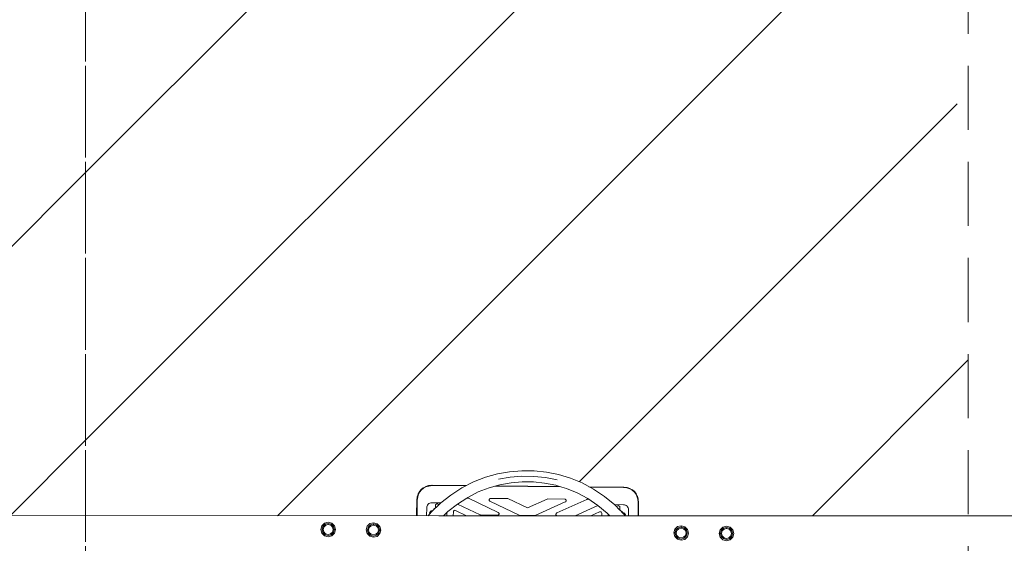
# Model space of a CAD drawing. Units: millimetres. Extents: x 929410 to 936543, y 20034 to 27804.
# Drawn here: x 931362 to 933314, y 23894 to 24932 of the extents above; entities that cross this region are included whole.
import ezdxf

# ---------------------------------------------------------------- set-up
doc = ezdxf.new("R2010")
doc.units = ezdxf.units.MM
doc.header["$MEASUREMENT"] = 0
doc.linetypes.add('HIDDEN', pattern=[190.5, 127, -63.5])
doc.layers.add('Зона безопасности_Ном._пера__10', color=1, linetype='Continuous', lineweight=18)
doc.layers.add('Чертеж и Рисунок_Ном._пера__7_Ном._пера__7', color=7, linetype='Continuous', lineweight=18)
pattern_1 = [(45, (0, 0), (-265.16504, 265.16504), [])]

msp = doc.modelspace()

# ---------------------------------------------------------------- hatches: boundary and pattern name
at = {"layer": 'Зона безопасности_Ном._пера__10', "linetype": 'Continuous', "lineweight": 18}
h = msp.add_hatch(dxfattribs=at)
h.set_pattern_fill('ANSI31', color=1, style=0, pattern_type=2)
h.set_pattern_definition(pattern_1)
h.paths.add_polyline_path([(931493.1, 27303.9, 0.414214), (930993.1, 27803.9), (930243.1, 27803.9, 0.414214), (929743.1, 27303.9), (929743.1, 25237), (929837.5, 25237), (929837.5, 24337), (929743.1, 24337), (929743.1, 23948.9), (930411, 23948.8), (930411.4, 23993.6), (930430.9, 24009.3), (930510.2, 24008.5), (930535.2, 24021.4), (930582.9, 24034.7), (930631.8, 24038.8), (930680.6, 24033.7), (930728, 24019.6), (930752.8, 24006.1), (930836, 24005.3), (930851.4, 23985.5), (930851, 23948.7), (931493.1, 23948.6)])
h = msp.add_hatch(dxfattribs=at)
h.set_pattern_fill('ANSI31', color=1, style=0, pattern_type=2)
h.set_pattern_definition(pattern_1)
h.paths.add_polyline_path([(933243.1, 27303.9, 0.414214), (932743.1, 27803.9), (931993.1, 27803.9, 0.414214), (931493.1, 27303.9), (931493.1, 23948.6), (932149.2, 23948.5), (932149.6, 23993.6), (932169.1, 24009.3), (932248.4, 24008.5), (932273.4, 24021.4), (932321.1, 24034.7), (932370, 24038.8), (932418.8, 24033.7), (932466.2, 24019.6), (932491, 24006.1), (932574.2, 24005.3), (932589.6, 23985.5), (932589.2, 23948.4), (933243.1, 23948.3), (933243.1, 24321.5), (933220.7, 24321.5), (933220.7, 25221.5)])

# ---------------------------------------------------------------- linework, layer by layer
at = {"layer": 'Зона безопасности_Ном._пера__10', "color": 1, "linetype": 'HIDDEN', "lineweight": 18, "flags": 128}
for points in [[(930243.1, 20033.9), (930993.1, 20033.9, 0.414214), (931493.1, 20533.9), (931493.1, 27303.9, 0.414214), (930993.1, 27803.9), (930243.1, 27803.9, 0.414214), (929743.1, 27303.9), (929743.1, 20533.9, 0.414214)], [(931993.1, 20033.9), (932743.1, 20033.9, 0.414214), (933243.1, 20533.9), (933243.1, 27303.9, 0.414214), (932743.1, 27803.9), (931993.1, 27803.9, 0.414214), (931493.1, 27303.9), (931493.1, 20533.9, 0.414214)]]:
    msp.add_lwpolyline(points, format="xyb", close=True, dxfattribs=at)
at = {"layer": 'Чертеж и Рисунок_Ном._пера__7_Ном._пера__7', "color": 7, "linetype": 'Continuous', "lineweight": 18}
for points in [[(932309.3, 24031.4), (932285.6, 24024.8)], [(932333.4, 24035.7), (932309.3, 24031.4)], [(932357.8, 24037.7), (932333.4, 24035.7)], [(932382.2, 24037.5), (932357.8, 24037.7)], [(932406.5, 24035), (932382.2, 24037.5)], [(932430.5, 24030.2), (932406.5, 24035)], [(932239.1, 24003.7), (932262.1, 24015.6)], [(932285.6, 24024.8), (932262.1, 24015.6)], [(932311.9, 24020.7), (932334.9, 24024.8)], [(932311.9, 24020.7), (932334.9, 24024.8)], [(932314.4, 24010), (932336.4, 24013.9)], [(932358.2, 24026.7), (932334.9, 24024.8)], [(932334.9, 24024.8), (932358.2, 24026.7)], [(932336.4, 24013.9), (932358.6, 24015.7)], [(932381.6, 24026.5), (932358.2, 24026.7)], [(932358.2, 24026.7), (932381.6, 24026.5)], [(932358.6, 24015.7), (932380.9, 24015.5)], [(932380.9, 24015.5), (932403.1, 24013.2)], [(932404.8, 24024.1), (932381.6, 24026.5)], [(932381.6, 24026.5), (932404.8, 24024.1)], [(932403.1, 24013.2), (932425, 24008.9)], [(932427.8, 24019.5), (932404.8, 24024.1)], [(932404.8, 24024.1), (932427.8, 24019.5)], [(932454.1, 24023.2), (932430.5, 24030.2)], [(932477.4, 24013.5), (932454.1, 24023.2)], [(932500.2, 24001.1), (932477.4, 24013.5)], [(932152.4, 23991.7), (932152.2, 23991.2)], [(932154.7, 23996.2), (932152.4, 23991.7)], [(932155.7, 23996), (932153.1, 23991.2)], [(932155.7, 23996), (932153.1, 23991.2)], [(932155, 23996.6), (932154.7, 23996.2)], [(932158.1, 24000.4), (932155, 23996.6)], [(932158.9, 24000), (932155.7, 23996)], [(932158.9, 24000), (932155.7, 23996)], [(932158.4, 24000.7), (932158.1, 24000.4)], [(932162.3, 24003.8), (932158.4, 24000.7)], [(932163, 24003.2), (932158.9, 24000)], [(932163, 24003.2), (932158.9, 24000)], [(932162.6, 24004), (932162.3, 24003.8)], [(932167.3, 24006.4), (932162.6, 24004)], [(932167.8, 24005.7), (932163, 24003.2)], [(932167.8, 24005.7), (932163, 24003.2)], [(932167.5, 24006.5), (932167.3, 24006.4)], [(932173.1, 24008.2), (932167.5, 24006.5)], [(932173.4, 24007.4), (932167.8, 24005.7)], [(932173.4, 24007.4), (932167.8, 24005.7)], [(932173.3, 24008.3), (932173.1, 24008.2)], [(932179.7, 24009.2), (932173.3, 24008.3)], [(932179.8, 24008.3), (932173.4, 24007.4)], [(932179.8, 24008.3), (932173.4, 24007.4)], [(932179.8, 24009.2), (932179.7, 24009.2)], [(932179.8, 24009.2), (932248.4, 24008.5)], [(932248.4, 24008.5), (932179.8, 24009.2)], [(932246.8, 24007.7), (932179.8, 24008.3)], [(932246.8, 24007.7), (932179.8, 24008.3)], [(932217.1, 23989.5), (932239.1, 24003.7)], [(932250.5, 23984.8), (932271.6, 23995.6)], [(932271.6, 23995.6), (932292.9, 24004)], [(932292.9, 24004), (932314.4, 24010)], [(932435.2, 24005.8), (932304.1, 24007.1)], [(932435.2, 24005.8), (932304.1, 24007.1)], [(932307.1, 24007.9), (932432.3, 24006.7)], [(932432.3, 24006.7), (932307.1, 24007.9)], [(932425, 24008.9), (932432.3, 24006.7)], [(932432.3, 24006.7), (932446.4, 24002.5)], [(932446.4, 24002.5), (932467.5, 23993.7)], [(932467.5, 23993.7), (932488.4, 23982.4)], [(932491, 24006.1), (932559.8, 24005.4)], [(932559.8, 24005.4), (932491, 24006.1)], [(932559.7, 24004.6), (932492.6, 24005.3)], [(932559.7, 24004.6), (932492.6, 24005.3)], [(932521.9, 23986.5), (932500.2, 24001.1)], [(932566.1, 24003.6), (932559.7, 24004.6)], [(932566.1, 24003.6), (932559.7, 24004.6)], [(932566.3, 24004.4), (932559.8, 24005.4)], [(932566.3, 24004.4), (932559.8, 24005.4)], [(932571.7, 24001.7), (932566.1, 24003.6)], [(932571.7, 24001.7), (932566.1, 24003.6)], [(932566.4, 24004.4), (932566.3, 24004.4)], [(932572, 24002.5), (932566.4, 24004.4)], [(932576.4, 23999.2), (932571.7, 24001.7)], [(932576.4, 23999.2), (932571.7, 24001.7)], [(932572.1, 24002.5), (932572, 24002.5)], [(932576.9, 23999.9), (932572.1, 24002.5)], [(932580.4, 23995.9), (932576.4, 23999.2)], [(932580.4, 23995.9), (932576.4, 23999.2)], [(932577.1, 23999.8), (932576.9, 23999.9)], [(932581, 23996.5), (932577.1, 23999.8)], [(932583.6, 23991.8), (932580.4, 23995.9)], [(932583.6, 23991.8), (932580.4, 23995.9)], [(932581.2, 23996.3), (932581, 23996.5)], [(932584.3, 23992.4), (932581.2, 23996.3)], [(932586.1, 23987), (932583.6, 23991.8)], [(932586.1, 23987), (932583.6, 23991.8)], [(932584.5, 23992), (932584.3, 23992.4)], [(932586.8, 23987.4), (932584.5, 23992)], [(932149.5, 23979.2), (932149.2, 23949.5)], [(932150.4, 23985.5), (932149.5, 23979.5)], [(932149.5, 23979.5), (932149.5, 23979.2)], [(932150.4, 23979.3), (932150.1, 23949.5)], [(932150.4, 23979.3), (932150.1, 23949.5)], [(932150.5, 23986), (932150.4, 23985.5)], [(932151.4, 23985.7), (932150.4, 23979.3)], [(932151.4, 23985.7), (932150.4, 23979.3)], [(932152.2, 23991.2), (932150.5, 23986)], [(932153.1, 23991.2), (932151.4, 23985.7)], [(932153.1, 23991.2), (932151.4, 23985.7)], [(932172.2, 23971.3), (932173.7, 23972.6)], [(932173.7, 23972.6), (932172.2, 23971.3)], [(932173.7, 23972.6), (932175.4, 23973.5)], [(932175.4, 23973.5), (932173.7, 23972.6)], [(932175.4, 23973.5), (932177.3, 23974)], [(932177.3, 23974), (932175.4, 23973.5)], [(932177.3, 23974), (932179.3, 23974.2)], [(932177.3, 23974), (932179.3, 23974.2)], [(932178.1, 23955.5), (932196.5, 23973.3)], [(932179.3, 23974.2), (932197.4, 23974)], [(932197.4, 23974), (932179.3, 23974.2)], [(932186.5, 23970.4), (932190, 23972.5)], [(932186.5, 23970.4), (932190, 23972.5)], [(932190, 23972.5), (932193.5, 23970.3)], [(932190, 23972.5), (932193.5, 23970.3)], [(932196.5, 23973.3), (932197.4, 23974)], [(932197.4, 23974), (932217.1, 23989.5)], [(932230.2, 23971.7), (932248.6, 23983.5)], [(932248.6, 23983.5), (932250.5, 23984.8)], [(932248.6, 23983.5), (932251.1, 23983.5)], [(932251.1, 23983.5), (932248.6, 23983.5)], [(932251.1, 23983.5), (932251.7, 23983.4)], [(932251.7, 23983.4), (932251.1, 23983.5)], [(932251.7, 23983.4), (932252.4, 23983.2)], [(932252.4, 23983.2), (932251.7, 23983.4)], [(932252.4, 23983.2), (932311.1, 23955.1)], [(932311.1, 23955.1), (932252.4, 23983.2)], [(932293, 23979.7), (932293.1, 23980.7)], [(932293, 23979.7), (932293.1, 23980.7)], [(932293.3, 23978.7), (932293, 23979.7)], [(932293.3, 23978.7), (932293, 23979.7)], [(932293.1, 23980.7), (932293.5, 23981.6)], [(932293.5, 23981.6), (932293.1, 23980.7)], [(932293.9, 23977.9), (932293.3, 23978.7)], [(932293.9, 23977.9), (932293.3, 23978.7)], [(932293.5, 23981.6), (932294.2, 23982.4)], [(932294.2, 23982.4), (932293.5, 23981.6)], [(932294.7, 23977.3), (932293.9, 23977.9)], [(932294.7, 23977.3), (932293.9, 23977.9)], [(932294.2, 23982.4), (932295.1, 23982.9)], [(932295.1, 23982.9), (932294.2, 23982.4)], [(932354, 23949), (932294.7, 23977.3)], [(932354, 23949), (932294.7, 23977.3)], [(932295.1, 23982.9), (932296.1, 23983)], [(932296.1, 23983), (932295.1, 23982.9)], [(932296.1, 23983), (932329.2, 23982.7)], [(932329.2, 23982.7), (932296.1, 23983)], [(932329.2, 23982.7), (932329.8, 23982.6)], [(932329.8, 23982.6), (932329.2, 23982.7)], [(932329.8, 23982.6), (932330.4, 23982.4)], [(932330.4, 23982.4), (932329.8, 23982.6)], [(932330.4, 23982.4), (932369.3, 23963.9)], [(932369.3, 23963.9), (932330.4, 23982.4)], [(932408.4, 23981.7), (932369.3, 23963.9)], [(932408.4, 23981.7), (932369.3, 23963.9)], [(932444, 23975.9), (932384.2, 23948.7)], [(932444, 23975.9), (932384.2, 23948.7)], [(932409.1, 23981.9), (932408.4, 23981.7)], [(932409.1, 23981.9), (932408.4, 23981.7)], [(932409.7, 23981.9), (932409.1, 23981.9)], [(932409.7, 23981.9), (932409.1, 23981.9)], [(932442.8, 23981.6), (932409.7, 23981.9)], [(932442.8, 23981.6), (932409.7, 23981.9)], [(932486.5, 23980.9), (932427.3, 23954)], [(932427.3, 23954), (932486.5, 23980.9)], [(932443.8, 23981.4), (932442.8, 23981.6)], [(932443.8, 23981.4), (932442.8, 23981.6)], [(932444.7, 23980.9), (932443.8, 23981.4)], [(932444.7, 23980.9), (932443.8, 23981.4)], [(932444, 23975.9), (932444.9, 23976.4)], [(932444.9, 23976.4), (932444, 23975.9)], [(932445.4, 23980.1), (932444.7, 23980.9)], [(932445.4, 23980.1), (932444.7, 23980.9)], [(932444.9, 23976.4), (932445.5, 23977.2)], [(932445.5, 23977.2), (932444.9, 23976.4)], [(932445.7, 23979.2), (932445.4, 23980.1)], [(932445.4, 23980.1), (932445.7, 23979.2)], [(932445.5, 23977.2), (932445.8, 23978.2)], [(932445.8, 23978.2), (932445.5, 23977.2)], [(932445.8, 23978.2), (932445.7, 23979.2)], [(932445.8, 23978.2), (932445.7, 23979.2)], [(932487.1, 23981.1), (932486.5, 23980.9)], [(932486.5, 23980.9), (932487.1, 23981.1)], [(932487.8, 23981.2), (932487.1, 23981.1)], [(932487.1, 23981.1), (932487.8, 23981.2)], [(932490.3, 23981.1), (932487.8, 23981.2)], [(932487.8, 23981.2), (932490.3, 23981.1)], [(932488.4, 23982.4), (932508.5, 23968.9)], [(932542.1, 23969.9), (932521.9, 23986.5)], [(932587.7, 23981.3), (932586.1, 23987)], [(932587.7, 23981.3), (932586.1, 23987)], [(932587, 23987), (932586.8, 23987.4)], [(932588.5, 23981.7), (932587, 23987)], [(932588.6, 23975), (932587.7, 23981.3)], [(932588.6, 23975), (932587.7, 23981.3)], [(932588.6, 23975), (932588.3, 23948.4)], [(932588.3, 23948.4), (932588.6, 23975)], [(932588.6, 23981.2), (932588.5, 23981.7)], [(932589.5, 23975.1), (932588.6, 23981.2)], [(932589.2, 23948.4), (932589.5, 23974.7)], [(932589.5, 23974.7), (932589.5, 23975.1)], [(932169, 23948.5), (932169.2, 23964.3)], [(932169.2, 23964.3), (932169, 23948.5)], [(932169.2, 23964.3), (932169.4, 23966.2)], [(932169.4, 23966.2), (932169.2, 23964.3)], [(932169.4, 23966.2), (932170, 23968.1)], [(932170, 23968.1), (932169.4, 23966.2)], [(932170, 23968.1), (932170.9, 23969.8)], [(932170.9, 23969.8), (932170, 23968.1)], [(932170.9, 23969.8), (932172.2, 23971.3)], [(932172.2, 23971.3), (932170.9, 23969.8)], [(932172.2, 23948.5), (932178.1, 23955.5)], [(932175.1, 23954.5), (932176.7, 23957)], [(932175.1, 23954.5), (932176.7, 23957)], [(932176, 23953), (932175.1, 23954.5)], [(932176, 23953), (932175.1, 23954.5)], [(932178.4, 23958.1), (932176.7, 23957)], [(932176.7, 23957), (932179.6, 23957)], [(932176.7, 23957), (932179.6, 23957)], [(932181.4, 23958.7), (932178.4, 23958.1)], [(932181, 23958.6), (932181.2, 23959.1)], [(932181.2, 23959.1), (932181, 23958.6)], [(932184.9, 23962.8), (932181.2, 23959.1)], [(932184.9, 23962.8), (932181.2, 23959.1)], [(932185.9, 23963), (932184.9, 23962.8)], [(932185.9, 23963), (932184.9, 23962.8)], [(932186.4, 23966.2), (932186.5, 23970.4)], [(932186.4, 23966.2), (932186.5, 23970.4)], [(932186.4, 23963.5), (932186.4, 23968.2)], [(932186.4, 23965.4), (932186.4, 23966.2)], [(932186.4, 23966.2), (932186.4, 23965.4)], [(932202.7, 23948.5), (932209.1, 23954.7)], [(932209.1, 23954.7), (932209, 23948.5)], [(932209.1, 23954.7), (932209, 23948.5)], [(932209.1, 23954.7), (932211.3, 23956.8)], [(932211.3, 23956.8), (932230.2, 23971.6)], [(932222, 23948.5), (932222.1, 23956.4)], [(932222.1, 23956.4), (932222, 23948.5)], [(932222.1, 23956.4), (932222.5, 23957.8)], [(932222.5, 23957.8), (932222.1, 23956.4)], [(932222.5, 23957.8), (932223.5, 23958.9)], [(932223.5, 23958.9), (932222.5, 23957.8)], [(932223.5, 23958.9), (932224.9, 23959.3)], [(932224.9, 23959.3), (932223.5, 23958.9)], [(932224.9, 23959.3), (932226.4, 23959)], [(932226.4, 23959), (932224.9, 23959.3)], [(932226.4, 23959), (932248.4, 23948.5)], [(932248.4, 23948.5), (932226.4, 23959)], [(932230.2, 23971.6), (932230.2, 23971.7)], [(932275.4, 23950), (932230.2, 23971.6)], [(932275.4, 23950), (932230.2, 23971.6)], [(932311.1, 23955.1), (932311.9, 23954.5)], [(932311.9, 23954.5), (932311.1, 23955.1)], [(932311.9, 23954.5), (932312.5, 23953.7)], [(932312.5, 23953.7), (932311.9, 23954.5)], [(932312.5, 23953.7), (932312.8, 23952.7)], [(932312.8, 23952.7), (932312.5, 23953.7)], [(932312.8, 23952.7), (932312.7, 23951.7)], [(932312.8, 23952.7), (932312.7, 23951.7)], [(932425.8, 23952.6), (932425.5, 23951.6)], [(932425.5, 23951.6), (932425.8, 23952.6)], [(932426.4, 23953.4), (932425.8, 23952.6)], [(932425.8, 23952.6), (932426.4, 23953.4)], [(932427.3, 23954), (932426.4, 23953.4)], [(932426.4, 23953.4), (932427.3, 23954)], [(932463.5, 23948.5), (932508.5, 23968.9)], [(932463.5, 23948.5), (932508.5, 23968.9)], [(932512, 23956.2), (932494.9, 23948.5)], [(932512, 23956.2), (932494.9, 23948.5)], [(932508.5, 23968.9), (932527.1, 23953.7)], [(932508.5, 23968.9), (932508.5, 23968.9)], [(932513.5, 23956.5), (932512, 23956.2)], [(932513.5, 23956.5), (932512, 23956.2)], [(932514.9, 23956), (932513.5, 23956.5)], [(932514.9, 23956), (932513.5, 23956.5)], [(932515.9, 23954.9), (932514.9, 23956)], [(932515.9, 23954.9), (932514.9, 23956)], [(932516.2, 23953.5), (932515.9, 23954.9)], [(932516.2, 23953.5), (932515.9, 23954.9)], [(932516.2, 23948.4), (932516.2, 23953.5)], [(932516.2, 23953.5), (932516.2, 23948.4)], [(932527.1, 23953.7), (932532.3, 23948.4)], [(932541.3, 23970.6), (932559.4, 23970.4)], [(932559.4, 23970.4), (932541.3, 23970.6)], [(932552.1, 23959.9), (932542.1, 23969.9)], [(932548.7, 23968.9), (932545.2, 23966.9)], [(932548.7, 23968.9), (932545.2, 23966.9)], [(932552.2, 23966.8), (932548.7, 23968.9)], [(932552.2, 23966.8), (932548.7, 23968.9)], [(932552.1, 23960.9), (932552.2, 23966.8)], [(932552.1, 23964.6), (932552.1, 23959.9)], [(932552.1, 23960.9), (932552.1, 23959.9)], [(932552.1, 23960.9), (932552.1, 23959.9)], [(932552.6, 23959.4), (932552.1, 23959.9)], [(932557.5, 23954.5), (932552.6, 23959.4)], [(932552.6, 23959.4), (932553.6, 23959.1)], [(932552.6, 23959.4), (932553.6, 23959.1)], [(932553.6, 23959.1), (932557.2, 23955.4)], [(932553.6, 23959.1), (932557.2, 23955.4)], [(932557, 23955), (932560, 23954.4)], [(932557.4, 23954.9), (932557.2, 23955.4)], [(932557.2, 23955.4), (932557.4, 23954.9)], [(932560.3, 23951.7), (932557.5, 23954.5)], [(932561.6, 23953.2), (932558.7, 23953.3)], [(932561.6, 23953.2), (932558.7, 23953.3)], [(932559.4, 23970.4), (932561.4, 23970.2)], [(932561.4, 23970.2), (932559.4, 23970.4)], [(932560, 23954.4), (932561.6, 23953.2)], [(932561.4, 23970.2), (932563.3, 23969.6)], [(932563.3, 23969.6), (932561.4, 23970.2)], [(932563.2, 23950.7), (932561.6, 23953.2)], [(932563.2, 23950.7), (932561.6, 23953.2)], [(932563.3, 23969.6), (932565, 23968.7)], [(932565, 23968.7), (932563.3, 23969.6)], [(932565, 23968.7), (932566.5, 23967.4)], [(932566.5, 23967.4), (932565, 23968.7)], [(932566.5, 23967.4), (932567.7, 23965.9)], [(932567.7, 23965.9), (932566.5, 23967.4)], [(932567.7, 23965.9), (932568.6, 23964.2)], [(932568.6, 23964.2), (932567.7, 23965.9)], [(932568.6, 23964.2), (932569.1, 23962.3)], [(932569.1, 23962.3), (932568.6, 23964.2)], [(932569.1, 23962.3), (932569.3, 23960.3)], [(932569.3, 23960.3), (932569.1, 23962.3)], [(932569.3, 23960.3), (932569.2, 23948.4)], [(932569.2, 23948.4), (932569.3, 23960.3)], [(930806.8, 23948.7), (932193.3, 23948.5)], [(931966.8, 23933.8), (931961.4, 23928.6)], [(931961.4, 23928.6), (931966.8, 23933.8)], [(931966.8, 23933.8), (931961.4, 23928.6)], [(931966.8, 23933.8), (931961.4, 23928.6)], [(931966.8, 23933.8), (931974, 23935.7)], [(931966.8, 23933.8), (931974, 23935.7)], [(931974, 23935.7), (931966.8, 23933.8)], [(931974, 23935.7), (931966.8, 23933.8)], [(931970.7, 23932.4), (931974, 23933.2)], [(931970.7, 23932.4), (931974, 23933.2)], [(931974, 23933.2), (931970.7, 23932.4)], [(931974, 23933.2), (931970.7, 23932.4)], [(931981.3, 23933.7), (931974, 23935.7)], [(931974, 23935.7), (931981.3, 23933.7)], [(931981.3, 23933.7), (931974, 23935.7)], [(931981.3, 23933.7), (931974, 23935.7)], [(931974, 23933.2), (931980, 23931.5)], [(931974, 23933.2), (931974, 23931)], [(931974, 23931), (931974, 23933.2)], [(931980, 23931.5), (931974, 23933.2)], [(931980, 23931.5), (931974, 23933.2)], [(931980, 23931.5), (931974, 23933.2)], [(931981.3, 23933.7), (931986.5, 23928.3)], [(931981.3, 23933.7), (931986.5, 23928.3)], [(931986.5, 23928.3), (931981.3, 23933.7)], [(931986.5, 23928.3), (931981.3, 23933.7)], [(932056.8, 23933), (932064, 23934.8)], [(932056.8, 23933), (932064, 23934.8)], [(932064, 23934.8), (932056.8, 23933)], [(932064, 23934.8), (932056.8, 23933)], [(932071.3, 23932.8), (932064, 23934.8)], [(932064, 23934.8), (932071.3, 23932.8)], [(932071.3, 23932.8), (932064, 23934.8)], [(932071.3, 23932.8), (932064, 23934.8)], [(932149.2, 23948.5), (932149.2, 23949.5)], [(932149.2, 23949.5), (932149.2, 23948.5)], [(932149.2, 23949.4), (932149.2, 23948.5)], [(932150.1, 23949.5), (932150.1, 23948.5)], [(932150.1, 23949.5), (932150.1, 23948.5)], [(932193.3, 23948.5), (932197.9, 23948.5)], [(932197.9, 23948.5), (932552, 23948.4)], [(932276, 23949.8), (932275.4, 23950)], [(932276, 23949.8), (932275.4, 23950)], [(932276.6, 23949.7), (932276, 23949.8)], [(932276.6, 23949.7), (932276, 23949.8)], [(932309.7, 23949.4), (932276.6, 23949.7)], [(932309.7, 23949.4), (932276.6, 23949.7)], [(932310.7, 23949.6), (932309.7, 23949.4)], [(932310.7, 23949.6), (932309.7, 23949.4)], [(932311.6, 23950.1), (932310.7, 23949.6)], [(932311.6, 23950.1), (932310.7, 23949.6)], [(932312.3, 23950.8), (932311.6, 23950.1)], [(932312.3, 23950.8), (932311.6, 23950.1)], [(932312.7, 23951.7), (932312.3, 23950.8)], [(932312.7, 23951.7), (932312.3, 23950.8)], [(932384.2, 23948.7), (932354, 23949)], [(932384.2, 23948.7), (932354, 23949)], [(932425.5, 23951.6), (932425.6, 23950.6)], [(932425.5, 23951.6), (932425.6, 23950.6)], [(932425.6, 23950.6), (932425.9, 23949.7)], [(932425.9, 23949.7), (932425.6, 23950.6)], [(932425.9, 23949.7), (932426.6, 23948.9)], [(932425.9, 23949.7), (932426.6, 23948.9)], [(932426.6, 23948.9), (932427.4, 23948.5)], [(932426.6, 23948.9), (932427.4, 23948.5)], [(932449.2, 23948.4), (933460, 23948.3)], [(932529.2, 23948.4), (932529.2, 23951.5)], [(932529.2, 23948.4), (932529.2, 23951.5)], [(932552, 23948.4), (932558, 23948.4)], [(932562.9, 23948.4), (932560.3, 23951.7)], [(932562.3, 23949.2), (932563.2, 23950.7)], [(932562.3, 23949.2), (932563.2, 23950.7)], [(931961.4, 23928.6), (931959.4, 23921.4)], [(931959.4, 23921.4), (931961.4, 23928.6)], [(931961.4, 23928.6), (931959.4, 23921.4)], [(931961.4, 23928.6), (931959.4, 23921.4)], [(931959.4, 23921.4), (931961.3, 23914.1)], [(931961.3, 23914.1), (931959.4, 23921.4)], [(931959.4, 23921.4), (931961.3, 23914.1)], [(931959.4, 23921.4), (931961.3, 23914.1)], [(931961.3, 23914.1), (931966.5, 23908.7)], [(931966.5, 23908.7), (931961.3, 23914.1)], [(931961.3, 23914.1), (931966.5, 23908.7)], [(931961.3, 23914.1), (931966.5, 23908.7)], [(931961.9, 23921.3), (931963.6, 23927.3)], [(931961.9, 23921.3), (931963.6, 23927.3)], [(931963.6, 23927.3), (931961.9, 23921.3)], [(931963.6, 23927.3), (931961.9, 23921.3)], [(931963.5, 23915.3), (931961.9, 23921.3)], [(931963.5, 23915.3), (931961.9, 23921.3)], [(931961.9, 23921.3), (931963.5, 23915.3)], [(931961.9, 23921.3), (931963.5, 23915.3)], [(931967.8, 23910.9), (931963.5, 23915.3)], [(931967.8, 23910.9), (931963.5, 23915.3)], [(931963.5, 23915.3), (931967.8, 23910.9)], [(931963.5, 23915.3), (931967.8, 23910.9)], [(931963.6, 23927.3), (931968, 23931.7)], [(931963.6, 23927.3), (931968, 23931.7)], [(931968, 23931.7), (931963.6, 23927.3)], [(931968, 23931.7), (931963.6, 23927.3)], [(931964.2, 23921.3), (931965.5, 23926.2)], [(931964.2, 23921.3), (931965.5, 23926.2)], [(931965.4, 23916.4), (931964.2, 23921.3)], [(931965.4, 23916.4), (931964.2, 23921.3)], [(931968.9, 23912.8), (931965.4, 23916.4)], [(931968.9, 23912.8), (931965.4, 23916.4)], [(931965.5, 23926.2), (931969.1, 23929.7)], [(931965.5, 23926.2), (931969.1, 23929.7)], [(931968, 23931.7), (931970.7, 23932.4)], [(931968, 23931.7), (931970.7, 23932.4)], [(931970.7, 23932.4), (931968, 23931.7)], [(931970.7, 23932.4), (931968, 23931.7)], [(931974, 23931), (931969.1, 23929.7)], [(931969.1, 23929.7), (931974, 23931)], [(931978.9, 23929.6), (931974, 23931)], [(931974, 23931), (931978.9, 23929.6)], [(931978.7, 23912.7), (931982.3, 23916.3)], [(931982.3, 23916.3), (931978.7, 23912.7)], [(931982.4, 23926), (931978.9, 23929.6)], [(931978.9, 23929.6), (931982.4, 23926)], [(931984.2, 23915.1), (931979.8, 23910.8)], [(931984.2, 23915.1), (931979.8, 23910.8)], [(931979.8, 23910.8), (931984.2, 23915.1)], [(931979.8, 23910.8), (931984.2, 23915.1)], [(931980, 23931.5), (931984.4, 23927.1)], [(931980, 23931.5), (931984.4, 23927.1)], [(931984.4, 23927.1), (931980, 23931.5)], [(931984.4, 23927.1), (931980, 23931.5)], [(931986.4, 23913.8), (931981, 23908.6)], [(931986.4, 23913.8), (931981, 23908.6)], [(931981, 23908.6), (931986.4, 23913.8)], [(931981, 23908.6), (931986.4, 23913.8)], [(931982.3, 23916.3), (931983.7, 23921.1)], [(931983.7, 23921.1), (931982.3, 23916.3)], [(931983.7, 23921.1), (931982.4, 23926)], [(931982.4, 23926), (931983.7, 23921.1)], [(931985.9, 23921.1), (931984.2, 23915.1)], [(931985.9, 23921.1), (931984.2, 23915.1)], [(931984.2, 23915.1), (931985.9, 23921.1)], [(931984.2, 23915.1), (931985.9, 23921.1)], [(931984.4, 23927.1), (931985.9, 23921.1)], [(931984.4, 23927.1), (931985.9, 23921.1)], [(931985.9, 23921.1), (931984.4, 23927.1)], [(931985.9, 23921.1), (931984.4, 23927.1)], [(931988.4, 23921.1), (931985.9, 23921.1)], [(931985.9, 23921.1), (931988.4, 23921.1)], [(931988.4, 23921.1), (931986.4, 23913.8)], [(931986.4, 23913.8), (931988.4, 23921.1)], [(931986.4, 23913.8), (931988.4, 23921.1)], [(931986.4, 23913.8), (931988.4, 23921.1)], [(931986.5, 23928.3), (931988.4, 23921.1)], [(931986.5, 23928.3), (931988.4, 23921.1)], [(931988.4, 23921.1), (931986.5, 23928.3)], [(931988.4, 23921.1), (931986.5, 23928.3)], [(932051.4, 23927.7), (932049.4, 23920.5)], [(932049.4, 23920.5), (932051.4, 23927.7)], [(932051.4, 23927.7), (932049.4, 23920.5)], [(932051.4, 23927.7), (932049.4, 23920.5)], [(932049.4, 23920.5), (932051.3, 23913.2)], [(932051.3, 23913.2), (932049.4, 23920.5)], [(932049.4, 23920.5), (932051.3, 23913.2)], [(932049.4, 23920.5), (932051.3, 23913.2)], [(932056.8, 23933), (932051.4, 23927.7)], [(932051.4, 23927.7), (932056.8, 23933)], [(932056.8, 23933), (932051.4, 23927.7)], [(932056.8, 23933), (932051.4, 23927.7)], [(932051.9, 23920.4), (932053.6, 23926.4)], [(932051.9, 23920.4), (932053.6, 23926.4)], [(932053.6, 23926.4), (932051.9, 23920.4)], [(932053.6, 23926.4), (932051.9, 23920.4)], [(932053.4, 23914.4), (932051.9, 23920.4)], [(932053.4, 23914.4), (932051.9, 23920.4)], [(932051.9, 23920.4), (932053.4, 23914.4)], [(932051.9, 23920.4), (932053.4, 23914.4)], [(932057.8, 23910), (932053.4, 23914.4)], [(932057.8, 23910), (932053.4, 23914.4)], [(932053.4, 23914.4), (932057.8, 23910)], [(932053.4, 23914.4), (932057.8, 23910)], [(932053.6, 23926.4), (932058, 23930.8)], [(932053.6, 23926.4), (932058, 23930.8)], [(932058, 23930.8), (932053.6, 23926.4)], [(932058, 23930.8), (932053.6, 23926.4)], [(932054.1, 23920.4), (932055.5, 23925.3)], [(932054.1, 23920.4), (932055.5, 23925.3)], [(932055.4, 23915.5), (932054.1, 23920.4)], [(932055.4, 23915.5), (932054.1, 23920.4)], [(932058.9, 23911.9), (932055.4, 23915.5)], [(932058.9, 23911.9), (932055.4, 23915.5)], [(932055.5, 23925.3), (932059.1, 23928.8)], [(932055.5, 23925.3), (932059.1, 23928.8)], [(932058, 23930.8), (932064, 23932.3)], [(932058, 23930.8), (932064, 23932.3)], [(932064, 23932.3), (932058, 23930.8)], [(932064, 23932.3), (932058, 23930.8)], [(932064, 23930.1), (932059.1, 23928.8)], [(932059.1, 23928.8), (932064, 23930.1)], [(932064, 23932.3), (932070, 23930.7)], [(932064, 23932.3), (932064, 23930.1)], [(932064, 23930.1), (932064, 23932.3)], [(932070, 23930.7), (932064, 23932.3)], [(932070, 23930.7), (932064, 23932.3)], [(932070, 23930.7), (932064, 23932.3)], [(932068.9, 23928.7), (932064, 23930.1)], [(932064, 23930.1), (932068.9, 23928.7)], [(932068.7, 23911.8), (932072.3, 23915.4)], [(932072.3, 23915.4), (932068.7, 23911.8)], [(932072.4, 23925.1), (932068.9, 23928.7)], [(932068.9, 23928.7), (932072.4, 23925.1)], [(932074.2, 23914.2), (932069.8, 23909.9)], [(932074.2, 23914.2), (932069.8, 23909.9)], [(932069.8, 23909.9), (932074.2, 23914.2)], [(932069.8, 23909.9), (932074.2, 23914.2)], [(932070, 23930.7), (932074.4, 23926.2)], [(932070, 23930.7), (932074.4, 23926.2)], [(932074.4, 23926.2), (932070, 23930.7)], [(932074.4, 23926.2), (932070, 23930.7)], [(932071.3, 23932.8), (932076.5, 23927.5)], [(932071.3, 23932.8), (932076.5, 23927.5)], [(932076.5, 23927.5), (932071.3, 23932.8)], [(932076.5, 23927.5), (932071.3, 23932.8)], [(932072.3, 23915.4), (932073.6, 23920.2)], [(932073.6, 23920.2), (932072.3, 23915.4)], [(932073.6, 23920.2), (932072.4, 23925.1)], [(932072.4, 23925.1), (932073.6, 23920.2)], [(932075.9, 23920.2), (932074.2, 23914.2)], [(932075.9, 23920.2), (932074.2, 23914.2)], [(932074.2, 23914.2), (932075.9, 23920.2)], [(932074.2, 23914.2), (932075.9, 23920.2)], [(932074.4, 23926.2), (932075.9, 23920.2)], [(932074.4, 23926.2), (932075.9, 23920.2)], [(932075.9, 23920.2), (932074.4, 23926.2)], [(932075.9, 23920.2), (932074.4, 23926.2)], [(932078.4, 23920.2), (932075.9, 23920.2)], [(932075.9, 23920.2), (932078.4, 23920.2)], [(932078.4, 23920.2), (932076.4, 23913)], [(932076.4, 23913), (932078.4, 23920.2)], [(932076.4, 23913), (932078.4, 23920.2)], [(932076.4, 23913), (932078.4, 23920.2)], [(932076.5, 23927.5), (932078.4, 23920.2)], [(932076.5, 23927.5), (932078.4, 23920.2)], [(932078.4, 23920.2), (932076.5, 23927.5)], [(932078.4, 23920.2), (932076.5, 23927.5)], [(932661.2, 23921.7), (932659.2, 23914.5)], [(932661.2, 23921.7), (932659.2, 23914.5)], [(932659.2, 23914.5), (932661.2, 23921.7)], [(932659.2, 23914.5), (932661.2, 23921.7)], [(932659.2, 23914.5), (932661.1, 23907.2)], [(932659.2, 23914.5), (932661.7, 23914.4)], [(932659.2, 23914.5), (932661.7, 23914.4)], [(932661.1, 23907.2), (932659.2, 23914.5)], [(932661.1, 23907.2), (932659.2, 23914.5)], [(932661.1, 23907.2), (932659.2, 23914.5)], [(932666.6, 23926.9), (932661.2, 23921.7)], [(932666.6, 23926.9), (932661.2, 23921.7)], [(932661.2, 23921.7), (932666.6, 23926.9)], [(932661.2, 23921.7), (932666.6, 23926.9)], [(932663.4, 23920.4), (932661.7, 23914.4)], [(932663.4, 23920.4), (932661.7, 23914.4)], [(932661.7, 23914.4), (932663.4, 23920.4)], [(932661.7, 23914.4), (932663.4, 23920.4)], [(932661.7, 23914.4), (932663.3, 23908.4)], [(932661.7, 23914.4), (932663.3, 23908.4)], [(932663.3, 23908.4), (932661.7, 23914.4)], [(932663.3, 23908.4), (932661.7, 23914.4)], [(932667.8, 23924.8), (932663.4, 23920.4)], [(932667.8, 23924.8), (932663.4, 23920.4)], [(932663.4, 23920.4), (932667.8, 23924.8)], [(932663.4, 23920.4), (932667.8, 23924.8)], [(932664, 23914.4), (932665.3, 23919.3)], [(932665.3, 23919.3), (932664, 23914.4)], [(932665.2, 23909.5), (932664, 23914.4)], [(932664, 23914.4), (932665.2, 23909.5)], [(932665.3, 23919.3), (932668.9, 23922.8)], [(932668.9, 23922.8), (932665.3, 23919.3)], [(932666.6, 23926.9), (932673.8, 23928.8)], [(932673.8, 23928.8), (932666.6, 23926.9)], [(932666.6, 23926.9), (932673.8, 23928.8)], [(932666.6, 23926.9), (932673.8, 23928.8)], [(932673.8, 23926.3), (932667.8, 23924.8)], [(932667.8, 23924.8), (932673.8, 23926.3)], [(932667.8, 23924.8), (932673.8, 23926.3)], [(932667.8, 23924.8), (932673.8, 23926.3)], [(932668.9, 23922.8), (932673.8, 23924.1)], [(932673.8, 23924.1), (932668.9, 23922.8)], [(932681.1, 23926.8), (932673.8, 23928.8)], [(932681.1, 23926.8), (932673.8, 23928.8)], [(932673.8, 23928.8), (932681.1, 23926.8)], [(932673.8, 23928.8), (932681.1, 23926.8)], [(932674.3, 23926.2), (932673.8, 23926.3)], [(932673.8, 23926.3), (932673.8, 23924.1)], [(932674.3, 23926.2), (932673.8, 23926.3)], [(932673.8, 23926.3), (932673.8, 23924.1)], [(932673.8, 23926.3), (932674.3, 23926.2)], [(932673.8, 23926.3), (932674.3, 23926.2)], [(932673.8, 23924.1), (932678.7, 23922.7)], [(932678.7, 23922.7), (932673.8, 23924.1)], [(932679.8, 23924.6), (932674.3, 23926.2)], [(932679.8, 23924.6), (932674.3, 23926.2)], [(932674.3, 23926.2), (932679.8, 23924.6)], [(932674.3, 23926.2), (932679.8, 23924.6)], [(932682.2, 23919.1), (932678.7, 23922.7)], [(932682.2, 23919.1), (932678.7, 23922.7)], [(932684.2, 23920.2), (932679.8, 23924.6)], [(932684.2, 23920.2), (932679.8, 23924.6)], [(932679.8, 23924.6), (932684.2, 23920.2)], [(932679.8, 23924.6), (932684.2, 23920.2)], [(932681.1, 23926.8), (932686.3, 23921.4)], [(932686.3, 23921.4), (932681.1, 23926.8)], [(932681.1, 23926.8), (932686.3, 23921.4)], [(932681.1, 23926.8), (932686.3, 23921.4)], [(932682.1, 23909.4), (932683.5, 23914.2)], [(932682.1, 23909.4), (932683.5, 23914.2)], [(932683.5, 23914.2), (932682.2, 23919.1)], [(932683.5, 23914.2), (932682.2, 23919.1)], [(932684, 23908.2), (932685.7, 23914.2)], [(932684, 23908.2), (932685.7, 23914.2)], [(932685.7, 23914.2), (932684, 23908.2)], [(932685.7, 23914.2), (932684, 23908.2)], [(932685.7, 23914.2), (932684.2, 23920.2)], [(932685.7, 23914.2), (932684.2, 23920.2)], [(932684.2, 23920.2), (932685.7, 23914.2)], [(932684.2, 23920.2), (932685.7, 23914.2)], [(932688.2, 23914.2), (932686.2, 23906.9)], [(932686.2, 23906.9), (932688.2, 23914.2)], [(932688.2, 23914.2), (932686.2, 23906.9)], [(932688.2, 23914.2), (932686.2, 23906.9)], [(932686.3, 23921.4), (932688.2, 23914.2)], [(932688.2, 23914.2), (932686.3, 23921.4)], [(932686.3, 23921.4), (932688.2, 23914.2)], [(932686.3, 23921.4), (932688.2, 23914.2)], [(932751.2, 23920.8), (932749.2, 23913.6)], [(932751.2, 23920.8), (932749.2, 23913.6)], [(932749.2, 23913.6), (932751.2, 23920.8)], [(932749.2, 23913.6), (932751.2, 23920.8)], [(932749.2, 23913.6), (932751.1, 23906.3)], [(932749.2, 23913.6), (932751.7, 23913.5)], [(932749.2, 23913.6), (932751.7, 23913.5)], [(932751.1, 23906.3), (932749.2, 23913.6)], [(932751.1, 23906.3), (932749.2, 23913.6)], [(932751.1, 23906.3), (932749.2, 23913.6)], [(932756.6, 23926), (932751.2, 23920.8)], [(932756.6, 23926), (932751.2, 23920.8)], [(932751.2, 23920.8), (932756.6, 23926)], [(932751.2, 23920.8), (932756.6, 23926)], [(932753.4, 23919.5), (932751.7, 23913.5)], [(932753.4, 23919.5), (932751.7, 23913.5)], [(932751.7, 23913.5), (932753.4, 23919.5)], [(932751.7, 23913.5), (932753.4, 23919.5)], [(932751.7, 23913.5), (932753.3, 23907.5)], [(932751.7, 23913.5), (932753.3, 23907.5)], [(932753.3, 23907.5), (932751.7, 23913.5)], [(932753.3, 23907.5), (932751.7, 23913.5)], [(932757.8, 23923.9), (932753.4, 23919.5)], [(932757.8, 23923.9), (932753.4, 23919.5)], [(932753.4, 23919.5), (932757.8, 23923.9)], [(932753.4, 23919.5), (932757.8, 23923.9)], [(932754, 23913.5), (932755.3, 23918.4)], [(932755.3, 23918.4), (932754, 23913.5)], [(932755.3, 23918.4), (932758.9, 23921.9)], [(932758.9, 23921.9), (932755.3, 23918.4)], [(932756.6, 23926), (932763.8, 23927.9)], [(932763.8, 23927.9), (932756.6, 23926)], [(932756.6, 23926), (932763.8, 23927.9)], [(932756.6, 23926), (932763.8, 23927.9)], [(932760.9, 23924.7), (932757.8, 23923.9)], [(932757.8, 23923.9), (932760.9, 23924.7)], [(932757.8, 23923.9), (932760.9, 23924.7)], [(932757.8, 23923.9), (932760.9, 23924.7)], [(932758.9, 23921.9), (932763.8, 23923.2)], [(932763.8, 23923.2), (932758.9, 23921.9)], [(932763.8, 23925.4), (932760.9, 23924.7)], [(932760.9, 23924.7), (932763.8, 23925.4)], [(932760.9, 23924.7), (932763.8, 23925.4)], [(932760.9, 23924.7), (932763.8, 23925.4)], [(932771.1, 23925.9), (932763.8, 23927.9)], [(932771.1, 23925.9), (932763.8, 23927.9)], [(932763.8, 23927.9), (932771.1, 23925.9)], [(932763.8, 23927.9), (932771.1, 23925.9)], [(932769.8, 23923.8), (932763.8, 23925.4)], [(932763.8, 23925.4), (932763.8, 23923.2)], [(932769.8, 23923.8), (932763.8, 23925.4)], [(932763.8, 23925.4), (932763.8, 23923.2)], [(932763.8, 23925.4), (932769.8, 23923.8)], [(932763.8, 23925.4), (932769.8, 23923.8)], [(932763.8, 23923.2), (932768.7, 23921.8)], [(932768.7, 23921.8), (932763.8, 23923.2)], [(932772.2, 23918.2), (932768.7, 23921.8)], [(932772.2, 23918.2), (932768.7, 23921.8)], [(932774.2, 23919.3), (932769.8, 23923.8)], [(932774.2, 23919.3), (932769.8, 23923.8)], [(932769.8, 23923.8), (932774.2, 23919.3)], [(932769.8, 23923.8), (932774.2, 23919.3)], [(932771.1, 23925.9), (932776.3, 23920.5)], [(932776.3, 23920.5), (932771.1, 23925.9)], [(932771.1, 23925.9), (932776.3, 23920.5)], [(932771.1, 23925.9), (932776.3, 23920.5)], [(932773.5, 23913.3), (932772.2, 23918.2)], [(932773.5, 23913.3), (932772.2, 23918.2)], [(932775.7, 23913.3), (932774.2, 23919.3)], [(932775.7, 23913.3), (932774.2, 23919.3)], [(932774.2, 23919.3), (932775.7, 23913.3)], [(932774.2, 23919.3), (932775.7, 23913.3)], [(932776.3, 23920.5), (932778.2, 23913.3)], [(932778.2, 23913.3), (932776.3, 23920.5)], [(932776.3, 23920.5), (932778.2, 23913.3)], [(932776.3, 23920.5), (932778.2, 23913.3)], [(931966.5, 23908.7), (931973.8, 23906.7)], [(931973.8, 23906.7), (931966.5, 23908.7)], [(931966.5, 23908.7), (931973.8, 23906.7)], [(931966.5, 23908.7), (931973.8, 23906.7)], [(931973.8, 23909.2), (931967.8, 23910.9)], [(931973.8, 23909.2), (931967.8, 23910.9)], [(931967.8, 23910.9), (931973.8, 23909.2)], [(931967.8, 23910.9), (931973.8, 23909.2)], [(931973.8, 23911.5), (931968.9, 23912.8)], [(931973.8, 23911.5), (931968.9, 23912.8)], [(931978.7, 23912.7), (931973.8, 23911.5)], [(931978.7, 23912.7), (931973.8, 23911.5)], [(931979.8, 23910.8), (931973.8, 23909.2)], [(931979.8, 23910.8), (931973.8, 23909.2)], [(931973.8, 23909.2), (931979.8, 23910.8)], [(931979.8, 23910.8), (931973.8, 23909.2)], [(931981, 23908.6), (931973.8, 23906.7)], [(931981, 23908.6), (931973.8, 23906.7)], [(931973.8, 23906.7), (931981, 23908.6)], [(931981, 23908.6), (931973.8, 23906.7)], [(932051.3, 23913.2), (932056.5, 23907.8)], [(932056.5, 23907.8), (932051.3, 23913.2)], [(932051.3, 23913.2), (932056.5, 23907.8)], [(932051.3, 23913.2), (932056.5, 23907.8)], [(932056.5, 23907.8), (932063.8, 23905.8)], [(932063.8, 23905.8), (932056.5, 23907.8)], [(932056.5, 23907.8), (932063.8, 23905.8)], [(932056.5, 23907.8), (932063.8, 23905.8)], [(932063.8, 23908.3), (932057.8, 23910)], [(932063.8, 23908.3), (932057.8, 23910)], [(932057.8, 23910), (932063.8, 23908.3)], [(932057.8, 23910), (932063.8, 23908.3)], [(932063.8, 23910.6), (932058.9, 23911.9)], [(932063.8, 23910.6), (932058.9, 23911.9)], [(932068.7, 23911.8), (932063.8, 23910.6)], [(932068.7, 23911.8), (932063.8, 23910.6)], [(932069.8, 23909.9), (932063.8, 23908.3)], [(932069.8, 23909.9), (932063.8, 23908.3)], [(932063.8, 23908.3), (932069.8, 23909.9)], [(932069.8, 23909.9), (932063.8, 23908.3)], [(932071, 23907.7), (932063.8, 23905.8)], [(932071, 23907.7), (932063.8, 23905.8)], [(932063.8, 23905.8), (932071, 23907.7)], [(932071, 23907.7), (932063.8, 23905.8)], [(932076.4, 23913), (932071, 23907.7)], [(932076.4, 23913), (932071, 23907.7)], [(932071, 23907.7), (932076.4, 23913)], [(932071, 23907.7), (932076.4, 23913)], [(932661.1, 23907.2), (932666.3, 23901.8)], [(932661.1, 23907.2), (932666.3, 23901.8)], [(932666.3, 23901.8), (932661.1, 23907.2)], [(932666.3, 23901.8), (932661.1, 23907.2)], [(932663.3, 23908.4), (932667.6, 23904)], [(932663.3, 23908.4), (932667.6, 23904)], [(932667.6, 23904), (932663.3, 23908.4)], [(932667.6, 23904), (932663.3, 23908.4)], [(932668.8, 23905.9), (932665.2, 23909.5)], [(932665.2, 23909.5), (932668.8, 23905.9)], [(932666.3, 23901.8), (932673.6, 23899.8)], [(932666.3, 23901.8), (932673.6, 23899.8)], [(932673.6, 23899.8), (932666.3, 23901.8)], [(932666.3, 23901.8), (932673.6, 23899.8)], [(932667.6, 23904), (932673.6, 23902.3)], [(932667.6, 23904), (932673.6, 23902.3)], [(932673.6, 23902.3), (932667.6, 23904)], [(932667.6, 23904), (932673.6, 23902.3)], [(932673.6, 23904.6), (932668.8, 23905.9)], [(932668.8, 23905.9), (932673.6, 23904.6)], [(932673.6, 23904.6), (932678.5, 23905.8)], [(932673.6, 23904.6), (932678.5, 23905.8)], [(932673.6, 23902.3), (932679.6, 23903.9)], [(932673.6, 23902.3), (932679.6, 23903.9)], [(932679.6, 23903.9), (932673.6, 23902.3)], [(932679.6, 23903.9), (932673.6, 23902.3)], [(932680.8, 23901.7), (932673.6, 23899.8)], [(932673.6, 23899.8), (932680.8, 23901.7)], [(932680.8, 23901.7), (932673.6, 23899.8)], [(932680.8, 23901.7), (932673.6, 23899.8)], [(932678.5, 23905.8), (932682.1, 23909.4)], [(932678.5, 23905.8), (932682.1, 23909.4)], [(932679.6, 23903.9), (932684, 23908.2)], [(932679.6, 23903.9), (932684, 23908.2)], [(932684, 23908.2), (932679.6, 23903.9)], [(932684, 23908.2), (932679.6, 23903.9)], [(932686.2, 23906.9), (932680.8, 23901.7)], [(932680.8, 23901.7), (932686.2, 23906.9)], [(932686.2, 23906.9), (932680.8, 23901.7)], [(932686.2, 23906.9), (932680.8, 23901.7)], [(932751.1, 23906.3), (932756.3, 23900.9)], [(932751.1, 23906.3), (932756.3, 23900.9)], [(932756.3, 23900.9), (932751.1, 23906.3)], [(932756.3, 23900.9), (932751.1, 23906.3)], [(932753.3, 23907.5), (932757.6, 23903.1)], [(932753.3, 23907.5), (932757.6, 23903.1)], [(932757.6, 23903.1), (932753.3, 23907.5)], [(932757.6, 23903.1), (932753.3, 23907.5)], [(932755.2, 23908.6), (932754, 23913.5)], [(932754, 23913.5), (932755.2, 23908.6)], [(932758.7, 23905), (932755.2, 23908.6)], [(932755.2, 23908.6), (932758.7, 23905)], [(932756.3, 23900.9), (932763.6, 23898.9)], [(932756.3, 23900.9), (932763.6, 23898.9)], [(932763.6, 23898.9), (932756.3, 23900.9)], [(932756.3, 23900.9), (932763.6, 23898.9)], [(932757.6, 23903.1), (932763.6, 23901.4)], [(932757.6, 23903.1), (932763.6, 23901.4)], [(932763.6, 23901.4), (932757.6, 23903.1)], [(932757.6, 23903.1), (932763.6, 23901.4)], [(932763.6, 23903.7), (932758.7, 23905)], [(932758.7, 23905), (932763.6, 23903.7)], [(932763.6, 23903.7), (932768.5, 23904.9)], [(932763.6, 23903.7), (932768.5, 23904.9)], [(932763.6, 23901.4), (932769.6, 23903)], [(932763.6, 23901.4), (932769.6, 23903)], [(932769.6, 23903), (932763.6, 23901.4)], [(932769.6, 23903), (932763.6, 23901.4)], [(932770.8, 23900.8), (932763.6, 23898.9)], [(932763.6, 23898.9), (932770.8, 23900.8)], [(932770.8, 23900.8), (932763.6, 23898.9)], [(932770.8, 23900.8), (932763.6, 23898.9)], [(932768.5, 23904.9), (932772.1, 23908.5)], [(932768.5, 23904.9), (932772.1, 23908.5)], [(932769.6, 23903), (932774, 23907.3)], [(932769.6, 23903), (932774, 23907.3)], [(932774, 23907.3), (932769.6, 23903)], [(932774, 23907.3), (932769.6, 23903)], [(932776.2, 23906), (932770.8, 23900.8)], [(932770.8, 23900.8), (932776.2, 23906)], [(932776.2, 23906), (932770.8, 23900.8)], [(932776.2, 23906), (932770.8, 23900.8)], [(932772.1, 23908.5), (932773.5, 23913.3)], [(932772.1, 23908.5), (932773.5, 23913.3)], [(932774, 23907.3), (932775.7, 23913.3)], [(932774, 23907.3), (932775.7, 23913.3)], [(932775.7, 23913.3), (932774, 23907.3)], [(932775.7, 23913.3), (932774, 23907.3)], [(932778.2, 23913.3), (932776.2, 23906)], [(932776.2, 23906), (932778.2, 23913.3)], [(932778.2, 23913.3), (932776.2, 23906)], [(932778.2, 23913.3), (932776.2, 23906)]]:
    msp.add_lwpolyline(points, dxfattribs=at)

doc.saveas('drawing.dxf')
